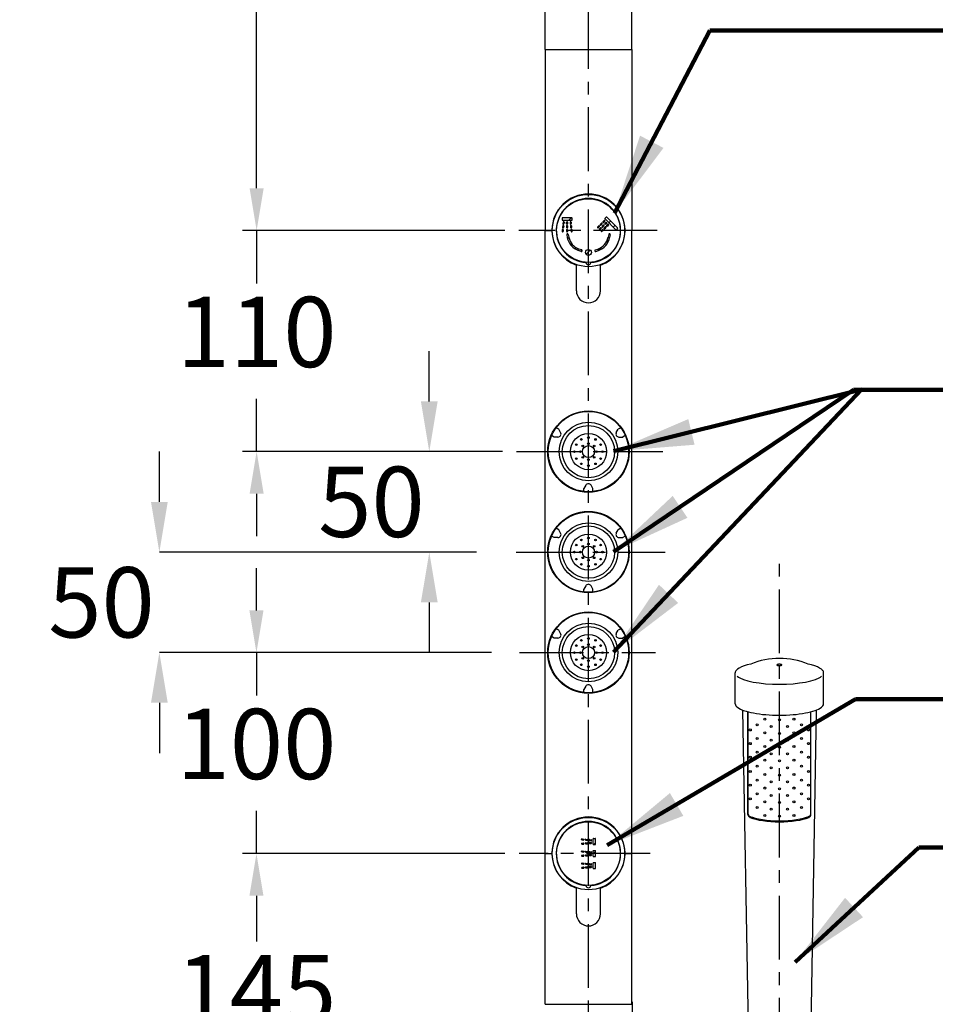
# Model space of a CAD drawing. Units: millimetres. Extents: x 927 to 3920, y 4562 to 8006.
# Drawn here: x 1417 to 1872, y 5700 to 6190 of the extents above; entities that cross this region are included whole.
import ezdxf

# ---------------------------------------------------------------- set-up
doc = ezdxf.new("R2010")
doc.units = ezdxf.units.MM
doc.linetypes.add('CENTER', pattern=[50.8, 31.75, -6.35, 6.35, -6.35])
doc.linetypes.add('LFT05', pattern=[15, 10, -5])
doc.layers.add('C', color=1, linetype='Continuous')
doc.layers.add('PIC11', color=7, linetype='Continuous')
doc.styles.get("Standard").update_dxf_attribs({"font": 'MSJH.TTF'})
doc.dimstyles.get("Standard").update_dxf_attribs({"dimtxt": 15, "dimasz": 15, "dimexe": 0, "dimexo": 20, "dimgap": 0, "dimtad": 2, "dimtih": 1, "dimtoh": 1, "dimdec": 4, "dimdsep": 46, "dimtxsty": 'Standard', "dimcen": 0.09, "dimadec": 0, "dimazin": 2, "dimtfac": 1, "dimtdec": 4, "dimtofl": 0, "dimtmove": 0, "dimatfit": 3, "dimfxl": 0, "dimtolj": 1, "dimtzin": 0, "dimarcsym": 0})
doc.dimstyles.new('小', dxfattribs={"dimscale": 7, "dimtxt": 3.5, "dimasz": 2.5, "dimexe": 1, "dimexo": 1, "dimgap": 1.5, "dimtad": 0, "dimtih": 1, "dimtoh": 1, "dimdsep": 46, "dimtxsty": 'Standard', "dimcen": 0, "dimclrd": 256, "dimclre": 256, "dimclrt": 2, "dimadec": 0, "dimazin": 2, "dimtp": 0.1, "dimtm": 0.1, "dimtfac": 0.71, "dimtix": 1, "dimtmove": 2, "dimatfit": 0, "dimfxl": 0, "dimlwd": -1, "dimlwe": -1, "dimarcsym": 0})

# ---------------------------------------------------------------- blocks, each defined once
blk = doc.blocks.new('*D50')
for p, q in [((1620.89, 6775.33), (1527.42, 6775.33)), ((1534.42, 6754.33), (1534.42, 6458.91)), ((1534.42, 6106.33), (1534.42, 6401.74)), ((1657.85, 6085.33), (1527.42, 6085.33))]:
    blk.add_line(p, q)
for points in [[(1530.92, 6754.33), (1537.92, 6754.33), (1534.42, 6775.33)], [(1530.92, 6106.33), (1537.92, 6106.33), (1534.42, 6085.33)]]:
    blk.add_solid(points)
at = {"layer": 'Defpoints', "color": 0}
for p in [(1627.89, 6775.33), (1534.42, 6085.33), (1664.85, 6085.33)]:
    blk.add_point(p, dxfattribs=at)
at = {"color": 2, "insert": (1534.42, 6430.33), "char_height": 35, "attachment_point": 5}
blk.add_mtext('690', dxfattribs=at)
blk = doc.blocks.new('*D51')
for p, q in [((1534.42, 6106.33), (1534.42, 6127.33)), ((1657.85, 6085.33), (1527.42, 6085.33)), ((1534.42, 6085.33), (1534.42, 6059.01)), ((1534.42, 5975.33), (1534.42, 6001.64)), ((1656.76, 5975.33), (1527.42, 5975.33)), ((1534.42, 5954.33), (1534.42, 5933.33))]:
    blk.add_line(p, q)
for points in [[(1530.92, 6106.33), (1537.92, 6106.33), (1534.42, 6085.33)], [(1530.92, 5954.33), (1537.92, 5954.33), (1534.42, 5975.33)]]:
    blk.add_solid(points)
at = {"layer": 'Defpoints', "color": 0}
for p in [(1664.85, 6085.33), (1534.42, 5975.33), (1663.76, 5975.33)]:
    blk.add_point(p, dxfattribs=at)
at = {"color": 2, "insert": (1534.42, 6030.33), "char_height": 35, "attachment_point": 5}
blk.add_mtext('110', dxfattribs=at)
blk = doc.blocks.new('*D52')
at = {"color": 0, "lineweight": -2}
for p, q in [((1620.31, 6000.33), (1620.31, 6025.33)), ((1643.76, 5975.33), (1620.31, 5975.33)), ((1643.76, 5925.33), (1620.31, 5925.33)), ((1620.31, 5900.33), (1620.31, 5875.33))]:
    blk.add_line(p, q, dxfattribs=at)
at = {"color": 0}
for points in [[(1616.14, 6000.33), (1624.48, 6000.33), (1620.31, 5975.33)], [(1616.14, 5900.33), (1624.48, 5900.33), (1620.31, 5925.33)]]:
    blk.add_solid(points, dxfattribs=at)
at = {"layer": 'Defpoints', "color": 0}
for p in [(1663.76, 5975.33), (1620.31, 5925.33), (1663.76, 5925.33)]:
    blk.add_point(p, dxfattribs=at)
at = {"color": 0, "insert": (1591.52, 5950.33), "char_height": 35, "attachment_point": 5}
blk.add_mtext('\\A1;50', dxfattribs=at)
blk = doc.blocks.new('*D53')
at = {"color": 0, "lineweight": -2}
for p, q in [((1486.02, 5950.33), (1486.02, 5975.33)), ((1643.76, 5925.33), (1486.02, 5925.33)), ((1645.22, 5875.33), (1486.02, 5875.33)), ((1486.02, 5850.33), (1486.02, 5825.33))]:
    blk.add_line(p, q, dxfattribs=at)
at = {"color": 0}
for points in [[(1481.85, 5950.33), (1490.19, 5950.33), (1486.02, 5925.33)], [(1481.85, 5850.33), (1490.19, 5850.33), (1486.02, 5875.33)]]:
    blk.add_solid(points, dxfattribs=at)
at = {"layer": 'Defpoints', "color": 0}
for p in [(1663.76, 5925.33), (1486.02, 5875.33), (1665.22, 5875.33)]:
    blk.add_point(p, dxfattribs=at)
at = {"color": 0, "insert": (1457.23, 5900.33), "char_height": 35, "attachment_point": 5}
blk.add_mtext('\\A1;50', dxfattribs=at)
blk = doc.blocks.new('*D54')
for p, q in [((1534.32, 5896.33), (1534.32, 5917.33)), ((1651.22, 5875.33), (1527.32, 5875.33)), ((1534.32, 5875.33), (1534.32, 5854.01)), ((1534.32, 5775.33), (1534.32, 5796.64)), ((1657.94, 5775.33), (1527.32, 5775.33)), ((1534.32, 5754.33), (1534.32, 5733.33))]:
    blk.add_line(p, q)
for points in [[(1530.82, 5896.33), (1537.82, 5896.33), (1534.32, 5875.33)], [(1530.82, 5754.33), (1537.82, 5754.33), (1534.32, 5775.33)]]:
    blk.add_solid(points)
at = {"layer": 'Defpoints', "color": 0}
for p in [(1658.22, 5875.33), (1534.32, 5775.33), (1664.94, 5775.33)]:
    blk.add_point(p, dxfattribs=at)
at = {"color": 2, "insert": (1534.32, 5825.33), "char_height": 35, "attachment_point": 5}
blk.add_mtext('100', dxfattribs=at)
blk = doc.blocks.new('*D55')
for p, q in [((1657.94, 5775.33), (1527.32, 5775.33)), ((1534.32, 5754.33), (1534.32, 5731.51)), ((1534.32, 5651.33), (1534.32, 5674.14)), ((1621.19, 5630.33), (1527.32, 5630.33))]:
    blk.add_line(p, q)
for points in [[(1530.82, 5754.33), (1537.82, 5754.33), (1534.32, 5775.33)], [(1530.82, 5651.33), (1537.82, 5651.33), (1534.32, 5630.33)]]:
    blk.add_solid(points)
at = {"layer": 'Defpoints', "color": 0}
for p in [(1664.94, 5775.33), (1534.32, 5630.33), (1628.19, 5630.33)]:
    blk.add_point(p, dxfattribs=at)
at = {"color": 2, "insert": (1534.32, 5702.83), "char_height": 35, "attachment_point": 5}
blk.add_mtext('145', dxfattribs=at)
blk = doc.blocks.new('*D57')
for p, q in [((1692.49, 6825.33), (1318.29, 6825.33)), ((1325.29, 6804.33), (1325.29, 6194.01)), ((1325.29, 5526.33), (1325.29, 6136.64)), ((1692.49, 5505.33), (1318.29, 5505.33))]:
    blk.add_line(p, q)
for points in [[(1321.79, 6804.33), (1328.79, 6804.33), (1325.29, 6825.33)], [(1321.79, 5526.33), (1328.79, 5526.33), (1325.29, 5505.33)]]:
    blk.add_solid(points)
at = {"layer": 'Defpoints', "color": 0}
for p in [(1699.49, 6825.33), (1325.29, 5505.33), (1699.49, 5505.33)]:
    blk.add_point(p, dxfattribs=at)
at = {"color": 2, "insert": (1325.29, 6165.33), "char_height": 35, "attachment_point": 5}
blk.add_mtext('1320', dxfattribs=at)
blk = doc.blocks.new('*D59')
for p, q in [((1692.49, 6825.33), (1183.94, 6825.33)), ((1190.94, 6804.33), (1190.94, 5987.79)), ((1190.94, 5106.52), (1190.94, 5923.05)), ((1692.49, 5085.52), (1183.94, 5085.52))]:
    blk.add_line(p, q)
for points in [[(1187.44, 6804.33), (1194.44, 6804.33), (1190.94, 6825.33)], [(1187.44, 5106.52), (1194.44, 5106.52), (1190.94, 5085.52)]]:
    blk.add_solid(points)
at = {"layer": 'Defpoints', "color": 0}
for p in [(1699.49, 6825.33), (1190.94, 5085.52), (1699.49, 5085.52)]:
    blk.add_point(p, dxfattribs=at)
at = {"color": 2, "insert": (1190.94, 5955.42), "char_height": 35, "attachment_point": 5}
blk.add_mtext('(2100)', dxfattribs=at)

msp = doc.modelspace()

# ---------------------------------------------------------------- linework, layer by layer
at = {"layer": 'PIC11', "color": 2, "linetype": 'CENTER'}
for p, q in [((1699.48831, 5505.3254), (1699.48831, 6875.32555)), ((1733.71772, 6085.32557), (1664.84561, 6085.32557)), ((1663.76102, 5975.32557), (1736.42921, 5975.32557)), ((1663.53071, 5925.32557), (1737.68718, 5925.32557)), ((1794.48831, 5570.21819), (1794.48831, 5922.44817)), ((1665.22267, 5875.32557), (1732.84455, 5875.32557)), ((1730.20089, 5775.32557), (1664.94041, 5775.32557))]:
    msp.add_line(p, q, dxfattribs=at)
at = {"layer": 'PIC11', "color": 7, "linetype": 'Continuous'}
for p, q in [((1677.88831, 6175.32557), (1677.88831, 6644.34874)), ((1721.08831, 6175.32557), (1721.08831, 6644.34874)), ((1677.88831, 6175.32557), (1721.08831, 6175.32557)), ((1677.88831, 6175.32557), (1721.08831, 6175.32557)), ((1677.88831, 6175.32557), (1677.88831, 6085.32557)), ((1721.08831, 6175.32557), (1721.08831, 6085.32557)), ((1686.36431, 6091.42677), (1686.36666, 6090.62683)), ((1691.1621, 6091.62502), (1686.56442, 6091.62735)), ((1686.56666, 6090.42741), (1691.16441, 6090.42741)), ((1687.09463, 6089.71911), (1687.19353, 6089.70805)), ((1688.81438, 6089.72117), (1688.91427, 6089.72117)), ((1690.49152, 6089.70612), (1690.58861, 6089.71765)), ((1691.36441, 6090.62802), (1691.362, 6091.42562)), ((1707.27859, 6090.30758), (1706.713, 6089.74199)), ((1707.0665, 6089.38855), (1707.63212, 6089.95417)), ((1707.56131, 6090.3077), (1707.63199, 6090.23714)), ((1707.73561, 6091.41487), (1708.3013, 6091.98055)), ((1707.73561, 6091.13202), (1713.10971, 6085.75809)), ((1708.58414, 6091.98055), (1713.95804, 6086.60681)), ((1677.88831, 6085.32557), (1681.48831, 6085.32557)), ((1681.48831, 6085.32557), (1677.88831, 6085.32557)), ((1677.88831, 5775.32557), (1677.88831, 6085.32557)), ((1686.4523, 6085.77044), (1686.36387, 6084.97681)), ((1686.53127, 6084.75713), (1686.62997, 6084.74146)), ((1686.66205, 6087.6571), (1686.57386, 6086.86206)), ((1686.67308, 6085.94707), (1686.7723, 6085.93609)), ((1686.75066, 6086.64122), (1686.84987, 6086.63025)), ((1686.87363, 6089.54259), (1686.78484, 6088.74905)), ((1686.94907, 6085.71515), (1686.86011, 6084.91683)), ((1686.88293, 6087.83382), (1686.98251, 6087.82275)), ((1686.95207, 6088.52931), (1687.05078, 6088.51355)), ((1687.15918, 6087.60183), (1687.07061, 6086.80689)), ((1687.37006, 6089.48713), (1687.28108, 6088.68889)), ((1688.61335, 6085.72571), (1688.61335, 6084.92544)), ((1688.61438, 6088.72124), (1688.61438, 6089.52117)), ((1688.61568, 6087.62413), (1688.61568, 6086.82437)), ((1688.81335, 6085.92571), (1688.91096, 6085.92571)), ((1688.81438, 6088.52124), (1688.91427, 6088.52124)), ((1688.81568, 6087.82413), (1688.91096, 6087.82413)), ((1688.81568, 6086.62437), (1688.91338, 6086.62437)), ((1689.11096, 6087.62473), (1689.11338, 6086.82498)), ((1689.11096, 6085.72631), (1689.11338, 6084.92604)), ((1689.11427, 6089.52117), (1689.11427, 6088.72124)), ((1690.31656, 6089.48333), (1690.41341, 6088.68837)), ((1690.53969, 6087.59805), (1690.63394, 6086.80596)), ((1690.64285, 6088.51496), (1690.7396, 6088.5301)), ((1690.70973, 6087.81963), (1690.80868, 6087.83391)), ((1690.76375, 6085.71476), (1690.85821, 6084.92036)), ((1690.81072, 6089.54325), (1690.90721, 6088.7519)), ((1690.85556, 6086.63092), (1690.95482, 6086.64242)), ((1690.93865, 6085.93697), (1691.03787, 6085.94881)), ((1691.03584, 6087.65958), (1691.1304, 6086.86472)), ((1691.08029, 6084.74536), (1691.17954, 6084.7571)), ((1691.26017, 6085.77384), (1691.35466, 6084.97933)), ((1704.594, 6087.62419), (1704.02843, 6087.05863)), ((1704.02843, 6086.77578), (1704.09905, 6086.70516)), ((1704.94753, 6087.27079), (1704.3819, 6086.70516)), ((1704.87672, 6087.62432), (1704.9474, 6087.55376)), ((1704.9516, 6085.853), (1705.02216, 6085.78231)), ((1704.95177, 6086.13576), (1705.51791, 6086.70151)), ((1705.86958, 6086.34625), (1705.30508, 6085.78214)), ((1705.36881, 6088.12306), (1705.43771, 6088.05071)), ((1705.93633, 6088.96689), (1705.37218, 6088.40236)), ((1705.72401, 6088.04726), (1706.28993, 6088.61355)), ((1705.80404, 6086.69803), (1705.87297, 6086.62572)), ((1705.86883, 6084.93687), (1705.93936, 6084.86615)), ((1705.86903, 6085.21952), (1706.43528, 6085.78577)), ((1706.21916, 6088.967), (1706.28982, 6088.89641)), ((1706.78691, 6085.43047), (1706.2224, 6084.86595)), ((1706.29211, 6087.20009), (1706.36093, 6087.12766)), ((1706.29564, 6087.47925), (1706.85855, 6088.04236)), ((1707.21377, 6087.69065), (1706.64736, 6087.12403)), ((1706.78372, 6089.38849), (1706.71306, 6089.45908)), ((1706.72174, 6085.78205), (1706.79053, 6085.70959)), ((1707.13797, 6088.04575), (1707.2103, 6087.97683)), ((1707.21158, 6086.2795), (1707.28214, 6086.20881)), ((1707.21175, 6086.56227), (1707.77789, 6087.12801)), ((1708.12957, 6086.77275), (1707.56506, 6086.20864)), ((1708.20207, 6089.38432), (1707.63498, 6088.81723)), ((1707.71575, 6088.46058), (1707.6418, 6088.52788)), ((1708.55555, 6089.03086), (1707.99178, 6088.46709)), ((1708.06402, 6087.12454), (1708.13296, 6087.05222)), ((1708.4849, 6089.38433), (1708.55553, 6089.31372)), ((1708.62444, 6087.5493), (1708.55382, 6087.61993)), ((1708.55384, 6087.90279), (1709.11962, 6088.46838)), ((1709.47304, 6088.11486), (1708.90726, 6087.54928)), ((1709.40244, 6088.46835), (1709.47307, 6088.39773)), ((1713.95809, 6086.32402), (1713.3926, 6085.75814)), ((1721.08831, 5775.32557), (1721.08831, 6085.32557)), ((1688.68452, 6083.25866), (1688.97524, 6081.80973)), ((1688.81335, 6084.72544), (1688.91338, 6084.72544)), ((1689.41986, 6083.40621), (1689.71058, 6081.95727)), ((1709.55676, 6083.40621), (1709.26604, 6081.95727)), ((1710.29211, 6083.25866), (1710.00139, 6081.80973)), ((1695.89142, 6074.93912), (1694.49516, 6075.43531)), ((1696.14256, 6075.64582), (1694.7463, 6076.14201)), ((1702.83407, 6075.64582), (1704.23032, 6076.14201)), ((1703.08521, 6074.93912), (1704.48146, 6075.43531)), ((1693.48831, 6055.32557), (1693.48831, 6068.35501)), ((1705.48831, 6055.32557), (1705.48831, 6068.35501)), ((1684.68094, 5986.47269), (1683.40276, 5987.21065)), ((1715.57386, 5987.21065), (1714.29568, 5986.47269)), ((1682.43094, 5982.57557), (1681.15276, 5983.31353)), ((1684.33287, 5982.57557), (1682.43094, 5982.57557)), ((1685.6319, 5984.82557), (1684.68094, 5986.47269)), ((1713.34472, 5984.82557), (1714.29568, 5986.47269)), ((1714.64376, 5982.57557), (1716.54568, 5982.57557)), ((1717.82386, 5983.31353), (1716.54568, 5982.57557)), ((1698.18927, 5958.57557), (1697.23831, 5956.92846)), ((1701.73831, 5956.92845), (1700.78735, 5958.57557)), ((1697.23831, 5955.45254), (1697.23831, 5956.92846)), ((1701.73831, 5955.45254), (1701.73831, 5956.92845)), ((1682.43094, 5932.57557), (1681.15276, 5933.31353)), ((1684.68094, 5936.47269), (1683.40276, 5937.21064)), ((1685.6319, 5934.82557), (1684.68094, 5936.47269)), ((1713.34472, 5934.82557), (1714.29568, 5936.47269)), ((1715.57386, 5937.21064), (1714.29568, 5936.47269)), ((1717.82386, 5933.31353), (1716.54568, 5932.57557)), ((1684.33287, 5932.57557), (1682.43094, 5932.57557)), ((1714.64376, 5932.57557), (1716.54568, 5932.57557)), ((1698.18927, 5908.57557), (1697.23831, 5906.92846)), ((1701.73831, 5906.92845), (1700.78735, 5908.57557)), ((1697.23831, 5905.45254), (1697.23831, 5906.92846)), ((1701.73831, 5905.45254), (1701.73831, 5906.92845)), ((1684.68094, 5886.47268), (1683.40276, 5887.21064)), ((1685.6319, 5884.82557), (1684.68094, 5886.47268)), ((1713.34472, 5884.82557), (1714.29568, 5886.47268)), ((1715.57386, 5887.21064), (1714.29568, 5886.47268)), ((1682.43094, 5882.57557), (1681.15276, 5883.31353)), ((1684.33287, 5882.57557), (1682.43094, 5882.57557)), ((1714.64376, 5882.57557), (1716.54568, 5882.57557)), ((1717.82386, 5883.31353), (1716.54568, 5882.57557)), ((1772.48831, 5849.87817), (1772.48831, 5865.2726)), ((1816.48831, 5849.87817), (1816.48831, 5865.2726)), ((1698.18927, 5858.57557), (1697.23831, 5856.92846)), ((1697.23831, 5855.45253), (1697.23831, 5856.92846)), ((1701.73831, 5856.92845), (1700.78735, 5858.57557)), ((1701.73831, 5855.45253), (1701.73831, 5856.92845)), ((1776.13773, 5846.7363), (1779.47921, 5656.86209)), ((1778.83831, 5794.74452), (1778.83831, 5845.87628)), ((1778.93831, 5794.73897), (1778.93831, 5845.85025)), ((1812.83888, 5846.7363), (1809.4974, 5656.86209)), ((1810.03831, 5794.73897), (1810.03831, 5845.85025)), ((1810.13831, 5794.74452), (1810.13831, 5845.87628)), ((1696.08594, 5782.36148), (1696.09485, 5782.46108)), ((1696.26733, 5782.14445), (1697.06401, 5782.07318)), ((1696.31188, 5782.64246), (1697.10857, 5782.57119)), ((1697.28104, 5782.25456), (1697.28995, 5782.35416)), ((1697.97729, 5782.19227), (1697.9862, 5782.29187)), ((1698.15867, 5781.97524), (1698.95536, 5781.90396)), ((1698.20323, 5782.47325), (1698.99991, 5782.40197)), ((1699.17239, 5782.08534), (1699.1813, 5782.18495)), ((1699.86662, 5782.02323), (1699.87553, 5782.12283)), ((1700.048, 5781.8062), (1700.84467, 5781.73493)), ((1700.09256, 5782.30422), (1700.88923, 5782.23294)), ((1701.0617, 5781.91631), (1701.07061, 5782.01591)), ((1701.78831, 5780.02557), (1701.78831, 5782.62557)), ((1701.98831, 5782.82557), (1702.78831, 5782.82557)), ((1702.98831, 5780.02557), (1702.98831, 5782.62557)), ((1696.08594, 5780.28966), (1696.09485, 5780.19006)), ((1696.08594, 5776.36148), (1696.09485, 5776.46108)), ((1696.26733, 5780.50669), (1697.06401, 5780.57796)), ((1696.26733, 5776.14445), (1697.06401, 5776.07318)), ((1696.31188, 5780.00867), (1697.10857, 5780.07995)), ((1696.31188, 5776.64246), (1697.10857, 5776.57119)), ((1697.28104, 5780.39658), (1697.28995, 5780.29698)), ((1697.28104, 5776.25456), (1697.28995, 5776.35416)), ((1697.97729, 5780.45887), (1697.9862, 5780.35927)), ((1697.97729, 5776.19227), (1697.9862, 5776.29187)), ((1698.15867, 5780.6759), (1698.95536, 5780.74718)), ((1698.20323, 5780.17789), (1698.99991, 5780.24917)), ((1698.20323, 5776.47325), (1698.99991, 5776.40197)), ((1699.17239, 5780.56579), (1699.1813, 5780.46619)), ((1699.17239, 5776.08534), (1699.1813, 5776.18495)), ((1699.86662, 5780.62791), (1699.87553, 5780.5283)), ((1699.86662, 5776.02323), (1699.87553, 5776.12283)), ((1700.048, 5780.84493), (1700.84467, 5780.91621)), ((1700.09256, 5780.34692), (1700.88923, 5780.4182)), ((1700.09256, 5776.30422), (1700.88923, 5776.23294)), ((1701.0617, 5780.73483), (1701.07061, 5780.63523)), ((1701.78831, 5774.02557), (1701.78831, 5776.62557)), ((1701.78831, 5775.22968), (1702.98831, 5776.42968)), ((1701.98831, 5779.82557), (1702.78831, 5779.82557)), ((1701.98831, 5776.82557), (1702.78831, 5776.82557)), ((1702.98831, 5774.02557), (1702.98831, 5776.62557)), ((1677.88831, 5775.32557), (1681.48831, 5775.32557)), ((1677.88831, 5700.32557), (1677.88831, 5775.32557)), ((1677.88831, 5775.32557), (1681.48831, 5775.32557)), ((1696.08594, 5774.28966), (1696.09485, 5774.19006)), ((1696.26733, 5774.50669), (1697.06401, 5774.57796)), ((1696.31188, 5774.00867), (1697.10857, 5774.07995)), ((1697.28104, 5774.39658), (1697.28995, 5774.29698)), ((1697.97729, 5774.45887), (1697.9862, 5774.35927)), ((1698.15867, 5775.97524), (1698.95536, 5775.90396)), ((1698.15867, 5774.6759), (1698.95536, 5774.74718)), ((1698.20323, 5774.17789), (1698.99991, 5774.24917)), ((1699.17239, 5774.56579), (1699.1813, 5774.46619)), ((1699.86662, 5774.62791), (1699.87553, 5774.5283)), ((1700.048, 5775.8062), (1700.84467, 5775.73493)), ((1700.048, 5774.84493), (1700.84467, 5774.91621)), ((1700.09256, 5774.34692), (1700.88923, 5774.4182)), ((1701.0617, 5775.91631), (1701.07061, 5776.01591)), ((1701.0617, 5774.73483), (1701.07061, 5774.63523)), ((1701.98831, 5773.82557), (1702.78831, 5773.82557)), ((1717.48831, 5775.32557), (1721.08831, 5775.32557)), ((1717.48831, 5775.32557), (1721.08831, 5775.32557)), ((1721.08831, 5700.32557), (1721.08831, 5775.32557)), ((1696.08594, 5770.36148), (1696.09485, 5770.46108)), ((1696.08594, 5768.28966), (1696.09485, 5768.19006)), ((1696.26733, 5770.14445), (1697.06401, 5770.07318)), ((1696.26733, 5768.50669), (1697.06401, 5768.57796)), ((1696.31188, 5770.64246), (1697.10857, 5770.57119)), ((1696.31188, 5768.00867), (1697.10857, 5768.07995)), ((1696.6673, 5770.10867), (1697.12669, 5770.56806)), ((1697.28104, 5770.25456), (1697.28995, 5770.35416)), ((1697.28104, 5768.39658), (1697.28995, 5768.29698)), ((1697.97729, 5770.19227), (1697.9862, 5770.29187)), ((1697.97729, 5768.45887), (1697.9862, 5768.35927)), ((1698.15867, 5769.97524), (1698.95536, 5769.90396)), ((1698.15867, 5768.6759), (1698.95536, 5768.74718)), ((1698.20323, 5770.47325), (1698.99991, 5770.40197)), ((1698.20323, 5768.17789), (1698.99991, 5768.24917)), ((1699.17239, 5770.08534), (1699.1813, 5770.18495)), ((1699.17239, 5768.56579), (1699.1813, 5768.46619)), ((1699.86662, 5770.02323), (1699.87553, 5770.12283)), ((1699.86662, 5768.62791), (1699.87553, 5768.5283)), ((1700.048, 5769.8062), (1700.84467, 5769.73493)), ((1700.048, 5768.84493), (1700.84467, 5768.91621)), ((1700.09256, 5770.30422), (1700.88923, 5770.23294)), ((1700.09256, 5768.34692), (1700.88923, 5768.4182)), ((1701.0617, 5769.91631), (1701.07061, 5770.01591)), ((1701.0617, 5768.73483), (1701.07061, 5768.63522)), ((1701.78831, 5768.02557), (1701.78831, 5770.62557)), ((1701.98831, 5770.82557), (1702.78831, 5770.82557)), ((1701.98831, 5767.82557), (1702.78831, 5767.82557)), ((1702.98831, 5768.02557), (1702.98831, 5770.62557)), ((1693.48831, 5745.32557), (1693.48831, 5758.35501)), ((1705.48831, 5745.32557), (1705.48831, 5758.35501)), ((1677.88831, 5700.32557), (1721.08831, 5700.32557)), ((1721.42896, 5701.3255), (1721.08831, 5701.3255)), ((1721.42896, 5696.3255), (1721.42896, 5701.3255))]:
    msp.add_line(p, q, dxfattribs=at)
at = {"layer": 'PIC11', "color": 7, "linetype": 'LFT05'}
for p, q in [((1686.36463, 6091.31923), (1686.6727, 6091.6273)), ((1688.61438, 6089.32634), (1688.99335, 6089.70531)), ((1689.71545, 6090.42741), (1690.91319, 6091.62515)), ((1709.68447, 6089.18323), (1710.533, 6090.03175)), ((1686.62673, 6087.33869), (1687.07533, 6087.78729)), ((1688.61335, 6085.08267), (1689.1114, 6085.58072)), ((1690.60233, 6087.07165), (1691.05226, 6087.52158)), ((1711.80582, 6087.06194), (1712.65435, 6087.91046)), ((1689.08916, 6081.31584), (1689.71412, 6081.9408)), ((1708.01568, 6079.02916), (1709.70644, 6080.71992)), ((1690.4585, 6078.44253), (1690.99517, 6078.97921)), ((1692.62768, 6076.36908), (1693.16959, 6076.91099)), ((1695.55863, 6075.05738), (1696.14572, 6075.64448)), ((1698.28041, 6073.53653), (1700.37754, 6075.63366)), ((1704.38896, 6075.40243), (1706.08147, 6077.09495)), ((1696.09985, 5782.26914), (1696.45993, 5782.62922)), ((1699.93115, 5781.8578), (1700.35416, 5782.28081)), ((1698.25595, 5780.18261), (1698.80728, 5780.73393)), ((1698.28034, 5775.96435), (1698.74112, 5776.42513)), ((1702.14156, 5779.82557), (1702.98831, 5780.67232)), ((1696.32592, 5774.00993), (1696.87724, 5774.56125)), ((1699.06966, 5768.26839), (1699.16167, 5768.3604)), ((1700.56153, 5769.76026), (1700.99364, 5770.19237)), ((1702.91577, 5767.87186), (1702.94202, 5767.89811))]:
    msp.add_line(p, q, dxfattribs=at)
at = {"layer": 'PIC11', "color": 7, "linetype": 'Continuous'}
for points in [[(1780.19928, 5869.60224), (1778.47531, 5869.17714), (1776.93819, 5868.70668), (1775.60712, 5868.19677), (1774.4981, 5867.65353), (1773.62493, 5867.08401), (1773.2792, 5866.79102), (1772.99526, 5866.49353), (1772.77381, 5866.19232), (1772.6153, 5865.88799), (1772.52007, 5865.58121), (1772.48831, 5865.2726)], [(1816.48831, 5865.2726), (1816.45654, 5865.58121), (1816.36131, 5865.88799), (1816.2028, 5866.19232), (1815.98136, 5866.49353), (1815.69741, 5866.79102), (1815.35168, 5867.08401), (1814.47851, 5867.65353), (1813.36949, 5868.19677), (1812.03843, 5868.70668), (1810.5013, 5869.17714), (1808.77733, 5869.60224)], [(1773.48831, 5863.57031), (1774.07351, 5863.14629), (1774.78774, 5862.73537), (1776.58535, 5861.96256), (1778.83602, 5861.2713), (1781.47916, 5860.68028), (1784.4375, 5860.20619), (1787.64103, 5859.85977), (1791.01356, 5859.6492), (1794.48831, 5859.57858), (1797.96305, 5859.6492), (1801.33559, 5859.85977), (1804.53912, 5860.20619), (1807.49745, 5860.68028), (1810.14059, 5861.2713), (1812.39127, 5861.96256), (1814.18888, 5862.73537), (1814.9031, 5863.14629), (1815.48831, 5863.57031)], [(1779.6712, 5793.93399), (1779.67617, 5793.93153), (1779.68114, 5793.92907), (1779.68612, 5793.9266), (1779.69111, 5793.92414), (1779.6961, 5793.92168), (1779.7011, 5793.91922), (1779.7061, 5793.91676), (1779.71111, 5793.9143), (1779.71612, 5793.91184), (1779.72115, 5793.90939), (1779.72617, 5793.90693), (1779.73121, 5793.90448), (1779.74099, 5793.89972), (1779.7508, 5793.89496), (1779.76063, 5793.89021), (1779.77048, 5793.88545), (1779.78035, 5793.88071), (1779.79025, 5793.87596), (1779.80016, 5793.87122), (1779.8101, 5793.86649), (1779.82007, 5793.86176), (1779.83005, 5793.85703), (1779.84006, 5793.8523), (1779.85009, 5793.84758), (1781.05457, 5793.36128), (1782.5002, 5792.92011), (1784.15949, 5792.53246), (1786.00076, 5792.20574), (1787.98581, 5791.94646), (1790.08391, 5791.75838), (1792.26129, 5791.64452), (1794.48831, 5791.60641), (1796.71532, 5791.64452), (1798.8927, 5791.75838), (1800.9908, 5791.94646), (1802.97586, 5792.20574), (1804.81712, 5792.53246), (1806.47641, 5792.92011), (1807.92204, 5793.36128), (1809.12653, 5793.84758), (1809.13656, 5793.8523), (1809.14656, 5793.85703), (1809.15655, 5793.86176), (1809.16651, 5793.86649), (1809.17645, 5793.87122), (1809.18637, 5793.87596), (1809.19626, 5793.88071), (1809.20614, 5793.88545), (1809.21599, 5793.89021), (1809.22582, 5793.89496), (1809.23562, 5793.89972), (1809.24541, 5793.90448), (1809.25044, 5793.90693), (1809.25547, 5793.90939), (1809.26049, 5793.91184), (1809.2655, 5793.9143), (1809.27051, 5793.91676), (1809.27552, 5793.91922), (1809.28051, 5793.92168), (1809.28551, 5793.92414), (1809.29049, 5793.9266), (1809.29547, 5793.92907), (1809.30045, 5793.93153), (1809.30541, 5793.93399)], [(1779.7446, 5793.36702), (1779.7493, 5793.365), (1779.754, 5793.36297), (1779.7587, 5793.36095), (1779.76341, 5793.35893), (1779.76812, 5793.35691), (1779.77284, 5793.35489), (1779.77756, 5793.35287), (1779.78228, 5793.35085), (1779.787, 5793.34883), (1779.79173, 5793.34682), (1779.79647, 5793.3448), (1779.8012, 5793.34279), (1779.81052, 5793.33883), (1779.81985, 5793.33487), (1779.8292, 5793.33092), (1779.83856, 5793.32697), (1779.84793, 5793.32302), (1779.85732, 5793.31907), (1779.86672, 5793.31513), (1779.87613, 5793.31119), (1779.88556, 5793.30725), (1779.895, 5793.30332), (1779.90446, 5793.29938), (1779.91393, 5793.29546), (1781.21292, 5792.8231), (1782.71492, 5792.39769), (1784.39528, 5792.02622), (1786.22687, 5791.71467), (1788.17767, 5791.46829), (1790.22264, 5791.29001), (1792.33427, 5791.18224), (1794.48831, 5791.14618), (1796.64234, 5791.18224), (1798.75397, 5791.29001), (1800.79895, 5791.46829), (1802.74974, 5791.71467), (1804.58134, 5792.02622), (1806.2617, 5792.39769), (1807.76369, 5792.8231), (1809.06269, 5793.29546), (1809.07215, 5793.29938), (1809.08161, 5793.30332), (1809.09105, 5793.30725), (1809.10048, 5793.31119), (1809.1099, 5793.31513), (1809.1193, 5793.31907), (1809.12868, 5793.32302), (1809.13806, 5793.32697), (1809.14742, 5793.33092), (1809.15676, 5793.33487), (1809.16609, 5793.33883), (1809.17541, 5793.34279), (1809.18015, 5793.3448), (1809.18488, 5793.34682), (1809.18961, 5793.34884), (1809.19434, 5793.35085), (1809.19906, 5793.35287), (1809.20378, 5793.35489), (1809.20849, 5793.35691), (1809.2132, 5793.35893), (1809.21791, 5793.36095), (1809.22262, 5793.36297), (1809.22732, 5793.365), (1809.23201, 5793.36702)]]:
    msp.add_lwpolyline(points, dxfattribs=at)
for centre, radius in [((1699.48831, 6085.32557), 18), ((1699.48831, 6085.32557), 15.85), ((1699.48831, 6074.42557), 1.5), ((1699.48831, 5975.32557), 20.25), ((1699.48831, 5975.32557), 20), ((1699.48831, 5975.32557), 14.57722), ((1699.48831, 5975.32557), 13), ((1699.48831, 5975.32557), 9), ((1699.48831, 5982.32557), 0.4), ((1693.42613, 5978.82557), 0.4), ((1695.98831, 5981.38775), 0.4), ((1696.65988, 5978.154), 0.4), ((1699.48831, 5975.32557), 3), ((1699.48831, 5979.32557), 0.4), ((1702.31674, 5978.154), 0.4), ((1702.98831, 5981.38775), 0.4), ((1705.55049, 5978.82557), 0.4), ((1692.48831, 5975.32557), 0.4), ((1693.42613, 5971.82557), 0.4), ((1695.48831, 5975.32557), 0.4), ((1696.65988, 5972.49714), 0.4), ((1702.31674, 5972.49714), 0.4), ((1703.48831, 5975.32557), 0.4), ((1705.55049, 5971.82557), 0.4), ((1706.48831, 5975.32557), 0.4), ((1695.98831, 5969.26339), 0.4), ((1699.48831, 5971.32557), 0.4), ((1699.48831, 5968.32557), 0.4), ((1702.98831, 5969.26339), 0.4), ((1699.48831, 5925.32557), 20.25), ((1699.48831, 5925.32557), 20), ((1699.48831, 5925.32557), 14.57722), ((1699.48831, 5925.32557), 13), ((1699.48831, 5925.32557), 9), ((1693.42613, 5928.82557), 0.4), ((1695.98831, 5931.38775), 0.4), ((1696.65988, 5928.154), 0.4), ((1699.48831, 5925.32557), 3), ((1699.48831, 5932.32557), 0.4), ((1699.48831, 5929.32557), 0.4), ((1702.31674, 5928.154), 0.4), ((1702.98831, 5931.38775), 0.4), ((1705.55049, 5928.82557), 0.4), ((1692.48831, 5925.32557), 0.4), ((1695.48831, 5925.32557), 0.4), ((1703.48831, 5925.32557), 0.4), ((1706.48831, 5925.32557), 0.4), ((1693.42613, 5921.82557), 0.4), ((1695.98831, 5919.26339), 0.4), ((1696.65988, 5922.49714), 0.4), ((1699.48831, 5921.32557), 0.4), ((1699.48831, 5918.32557), 0.4), ((1702.31674, 5922.49714), 0.4), ((1702.98831, 5919.26339), 0.4), ((1705.55049, 5921.82557), 0.4), ((1699.48831, 5875.32557), 20.25), ((1699.48831, 5875.32557), 20), ((1699.48831, 5875.32557), 14.57722), ((1699.48831, 5875.32557), 13), ((1699.48831, 5875.32557), 9), ((1693.42613, 5878.82557), 0.4), ((1695.98831, 5881.38775), 0.4), ((1699.48831, 5882.32557), 0.4), ((1699.48831, 5879.32557), 0.4), ((1702.98831, 5881.38775), 0.4), ((1705.55049, 5878.82557), 0.4), ((1692.48831, 5875.32557), 0.4), ((1695.48831, 5875.32557), 0.4), ((1696.65988, 5878.154), 0.4), ((1699.48831, 5875.32557), 3), ((1702.31674, 5878.154), 0.4), ((1703.48831, 5875.32557), 0.4), ((1706.48831, 5875.32557), 0.4), ((1693.42613, 5871.82557), 0.4), ((1695.98831, 5869.26339), 0.4), ((1696.65988, 5872.49714), 0.4), ((1699.48831, 5871.32557), 0.4), ((1702.31674, 5872.49714), 0.4), ((1702.98831, 5869.26339), 0.4), ((1705.55049, 5871.82557), 0.4), ((1699.48831, 5868.32557), 0.4), ((1783.45451, 5839.38237), 0.5), ((1787.24531, 5842.25275), 0.5), ((1794.48831, 5841.87186), 0.5), ((1801.7313, 5842.25275), 0.5), ((1805.5221, 5839.38237), 0.5), ((1780.00933, 5836.82635), 0.5), ((1787.24531, 5835.39984), 0.5), ((1790.42321, 5838.55387), 0.5), ((1794.48831, 5835.01895), 0.5), ((1798.5534, 5838.55387), 0.5), ((1801.7313, 5835.39984), 0.5), ((1808.96728, 5836.82635), 0.5), ((1780.00933, 5830.01564), 0.5), ((1783.45451, 5832.5528), 0.5), ((1790.42321, 5831.7243), 0.5), ((1798.5534, 5831.7243), 0.5), ((1805.5221, 5832.5528), 0.5), ((1808.96728, 5830.01564), 0.5), ((1783.45451, 5825.75622), 0.5), ((1787.24531, 5828.58913), 0.5), ((1790.42321, 5824.92771), 0.5), ((1794.48831, 5828.20824), 0.5), ((1798.5534, 5824.92771), 0.5), ((1801.7313, 5828.58913), 0.5), ((1805.5221, 5825.75622), 0.5), ((1780.00933, 5823.2297), 0.5), ((1787.24531, 5821.80319), 0.5), ((1794.48831, 5821.4223), 0.5), ((1801.7313, 5821.80319), 0.5), ((1808.96728, 5823.2297), 0.5), ((1780.00933, 5816.15385), 0.5), ((1783.45451, 5818.8271), 0.5), ((1790.42321, 5817.99859), 0.5), ((1798.5534, 5817.99859), 0.5), ((1805.5221, 5818.8271), 0.5), ((1808.96728, 5816.15385), 0.5), ((1783.45451, 5811.89797), 0.5), ((1787.24531, 5814.72734), 0.5), ((1790.42321, 5811.06947), 0.5), ((1794.48831, 5814.34645), 0.5), ((1798.5534, 5811.06947), 0.5), ((1801.7313, 5814.72734), 0.5), ((1805.5221, 5811.89797), 0.5), ((1780.00933, 5809.36791), 0.5), ((1783.45451, 5805.10139), 0.5), ((1787.24531, 5807.9414), 0.5), ((1794.48831, 5807.56051), 0.5), ((1801.7313, 5807.9414), 0.5), ((1805.5221, 5805.10139), 0.5), ((1808.96728, 5809.36791), 0.5), ((1780.00933, 5802.5572), 0.5), ((1787.24531, 5801.13069), 0.5), ((1790.42321, 5804.27288), 0.5), ((1794.48831, 5800.7498), 0.5), ((1798.5534, 5804.27288), 0.5), ((1801.7313, 5801.13069), 0.5), ((1808.96728, 5802.5572), 0.5), ((1783.45451, 5798.27182), 0.5), ((1790.42321, 5797.44331), 0.5), ((1798.5534, 5797.44331), 0.5), ((1805.5221, 5798.27182), 0.5), ((1699.48831, 5775.32557), 18), ((1699.48831, 5775.32557), 15.85), ((1787.24531, 5794.27583), 0.5), ((1794.48831, 5793.89495), 0.5), ((1801.7313, 5794.27583), 0.5)]:
    msp.add_circle(centre, radius, dxfattribs=at)
for centre, radius, start, end in [((1699.48831, 6085.32557), 18.2, 0.9291615, 179.0708385), ((1699.48831, 6085.32557), 16, 274.4215624, 265.5784376), ((1686.56431, 6091.42735), 0.2, 89.9709094, 180.1682295), ((1686.56666, 6090.62741), 0.2, 180.1682295, 270), ((1687.07239, 6089.52035), 0.2, 83.6158361, 173.6158011), ((1687.17129, 6089.50929), 0.2, 353.6392105, 83.6158361), ((1688.81438, 6089.52117), 0.2, 90, 180), ((1688.91427, 6089.52117), 0.2, 0, 90), ((1690.51509, 6089.50752), 0.2, 96.7703855, 186.9457824), ((1690.61219, 6089.51905), 0.2, 6.9520088, 96.7703855), ((1691.162, 6091.42502), 0.2, 0.1732628, 89.9709094), ((1691.16441, 6090.62741), 0.2, 270, 0.1732628), ((1706.85442, 6089.60057), 0.2, 135.0002044, 225.0252738), ((1707.42001, 6090.16616), 0.2, 45.05057, 135.0002044), ((1707.4907, 6090.0956), 0.2, 315, 45.05057), ((1707.87703, 6091.27345), 0.2, 134.9997956, 225.0008691), ((1708.44272, 6091.83913), 0.2, 45.0008691, 134.9997956), ((1680.99074, 6085.62557), 0.3, 270, 359.0708385), ((1680.99074, 6085.02557), 0.3, 0.9291506, 90), ((1699.48831, 6085.32557), 18.2, 180.9291506, 250.7512329), ((1686.56264, 6084.95466), 0.2, 173.6414534, 260.9759018), ((1686.65107, 6085.74829), 0.2, 83.6835398, 173.6414534), ((1686.77264, 6086.84001), 0.2, 173.6701359, 263.691411), ((1686.66134, 6084.93898), 0.2, 260.9759018, 353.6413331), ((1686.86083, 6087.63505), 0.2, 83.6558582, 173.6701359), ((1686.7503, 6085.7373), 0.2, 353.6413331, 83.6835398), ((1686.9836, 6088.72681), 0.2, 173.6158011, 260.9290315), ((1686.87184, 6086.82904), 0.2, 263.691411, 353.6428879), ((1686.96041, 6087.62398), 0.2, 353.6428879, 83.6558582), ((1687.08231, 6088.71105), 0.2, 260.9290315, 353.6392105), ((1688.81335, 6085.72571), 0.2, 90, 180), ((1688.81335, 6084.92544), 0.2, 180, 270), ((1688.81438, 6088.72124), 0.2, 180, 270), ((1688.81568, 6087.62413), 0.2, 90, 180), ((1688.81568, 6086.82437), 0.2, 180, 270), ((1688.91096, 6087.62413), 0.2, 0.1732628, 90), ((1688.91096, 6085.72571), 0.2, 0.1732805, 90), ((1688.91338, 6086.82437), 0.2, 270, 0.1732628), ((1688.91338, 6084.92544), 0.2, 270, 0.1732805), ((1688.91427, 6088.72124), 0.2, 270, 0), ((1690.61194, 6088.71256), 0.2, 186.9457824, 278.8920929), ((1690.73829, 6087.62168), 0.2, 98.210694, 186.7852095), ((1690.83254, 6086.82959), 0.2, 186.7852095, 276.6093327), ((1690.70868, 6088.72769), 0.2, 278.8920929, 6.9520088), ((1690.96235, 6085.73838), 0.2, 96.8058725, 186.7806517), ((1690.83724, 6087.63596), 0.2, 6.7840245, 98.210694), ((1691.05681, 6084.94398), 0.2, 186.7806517, 276.7432869), ((1690.9318, 6086.8411), 0.2, 276.6093327, 6.7840245), ((1691.06157, 6085.75022), 0.2, 6.7821799, 96.8058725), ((1691.15606, 6084.95571), 0.2, 276.7432869, 6.7821799), ((1704.16985, 6086.91721), 0.2, 135, 225), ((1704.24048, 6086.84658), 0.2, 225, 315), ((1704.73542, 6087.48277), 0.2, 45.05057, 135), ((1705.09314, 6085.99429), 0.2, 134.9800572, 224.94943), ((1704.80611, 6087.41221), 0.2, 315, 45.05057), ((1705.1637, 6085.92361), 0.2, 224.94943, 314.9800572), ((1705.51365, 6088.26098), 0.2, 135.0191283, 223.5998179), ((1705.58255, 6088.18863), 0.2, 223.5998179, 315.0192235), ((1699.48831, 6085.32557), 18.2, 289.2487671, 359.0708494), ((1705.65928, 6086.56004), 0.2, 43.6293127, 134.9800572), ((1706.01045, 6085.0781), 0.2, 135, 224.921374), ((1705.72821, 6086.48772), 0.2, 314.9800572, 43.6293127), ((1706.0778, 6088.82551), 0.2, 45.0252738, 135.0191283), ((1706.08098, 6085.00738), 0.2, 224.921374, 315), ((1706.43709, 6087.33786), 0.2, 135.0099662, 223.5392557), ((1706.14846, 6088.75492), 0.2, 315.0192235, 45.0252738), ((1706.50591, 6087.26543), 0.2, 223.5392557, 315.0099662), ((1706.5767, 6085.64435), 0.2, 43.5120925, 135), ((1706.92507, 6089.52998), 0.2, 225.0252738, 315), ((1706.64549, 6085.57189), 0.2, 315, 43.5120925), ((1707, 6087.90096), 0.2, 46.3809481, 135.0099662), ((1707.35312, 6086.4208), 0.2, 134.9800572, 224.94943), ((1707.07232, 6087.83204), 0.2, 315.0099662, 46.3809481), ((1707.42369, 6086.35011), 0.2, 224.94943, 314.9800572), ((1707.7764, 6088.6758), 0.2, 135, 227.6999655), ((1707.85035, 6088.60851), 0.2, 227.6999655, 315), ((1707.91926, 6086.98654), 0.2, 43.6293127, 134.9800572), ((1707.98819, 6086.91423), 0.2, 314.9800572, 43.6293127), ((1708.34349, 6089.2429), 0.2, 45.0056219, 135), ((1708.69524, 6087.76135), 0.2, 134.9900303, 225), ((1708.41412, 6089.17228), 0.2, 315, 45.0056219), ((1708.76586, 6087.69072), 0.2, 225, 314.9900303), ((1709.26102, 6088.32693), 0.2, 45, 134.9900303), ((1709.33164, 6088.25631), 0.2, 314.9900303, 45), ((1713.25113, 6085.89951), 0.2, 225.0008691, 315.0199428), ((1713.81662, 6086.46539), 0.2, 315.0199428, 45.0008691), ((1717.98588, 6085.62557), 0.3, 180.9291615, 270), ((1717.98588, 6085.02557), 0.3, 90, 179.0708494), ((1689.05219, 6083.33243), 0.375, 11.3454155, 191.3454155), ((1697.35816, 6083.49172), 8.55, 191.3454155, 250.4363397), ((1697.35816, 6083.49172), 7.8, 191.3454155, 250.4363397), ((1701.61846, 6083.49172), 7.8, 289.5636603, 348.6545845), ((1701.61846, 6083.49172), 8.55, 289.5636603, 348.6545845), ((1709.92443, 6083.33243), 0.375, 348.6545845, 168.6545845), ((1696.01699, 6075.29247), 0.375, 250.4363397, 70.4363397), ((1702.95964, 6075.29247), 0.375, 109.5636603, 289.5636603), ((1699.48831, 6069.57557), 1.25, 189.3174727, 350.6825273), ((1699.48831, 6055.32557), 6, 180, 0), ((1684.33287, 5984.07557), 1.5, 270, 30.000002), ((1714.64376, 5984.07557), 1.5, 149.999998, 270), ((1699.48831, 5957.82557), 1.5, 30.000002, 149.999998), ((1684.33287, 5934.07557), 1.5, 270, 30.000002), ((1714.64376, 5934.07557), 1.5, 149.999998, 270), ((1699.48831, 5907.82557), 1.5, 30.000002, 149.999998), ((1684.33287, 5884.07557), 1.5, 270, 30.000002), ((1714.64376, 5884.07557), 1.5, 149.999998, 270), ((1794.48831, 5835.12259), 37.32322, 67.4899491, 112.5100514), ((1793.37168, 5869.17623), 0.134, 122.6001132, 174.4707502), ((1793.37168, 5869.20205), 0.134, 185.5292498, 237.3998868), ((1793.66973, 5868.7801), 0.62943, 107.8267921, 126.0307924), ((1794.08105, 5867.61561), 1.86426, 100.1169246, 108.9047128), ((1794.38244, 5866.0264), 3.48174, 94.619325, 100.4057244), ((1794.48497, 5864.87483), 4.63784, 89.9587176, 94.7360953), ((1794.49165, 5864.87483), 4.63784, 85.2639047, 90.0412824), ((1794.59418, 5866.0264), 3.48174, 79.5942756, 85.380675), ((1794.89557, 5867.61561), 1.86426, 71.0952872, 79.8830754), ((1795.30688, 5868.7801), 0.62943, 53.9692076, 72.1732079), ((1795.60493, 5869.17623), 0.134, 5.5292498, 57.3998868), ((1795.60493, 5869.20205), 0.134, 302.6001132, 354.4707502), ((1793.66973, 5869.59819), 0.62943, 233.9692076, 252.1732079), ((1794.08105, 5870.76268), 1.86426, 251.0952872, 259.8830754), ((1794.38244, 5872.35188), 3.48174, 259.5942756, 265.380675), ((1794.48497, 5873.50346), 4.63784, 265.2639047, 270.0412824), ((1794.49165, 5873.50346), 4.63784, 269.9587176, 274.7360953), ((1794.59418, 5872.35188), 3.48174, 274.619325, 280.4057244), ((1794.89557, 5870.76268), 1.86426, 280.1169246, 288.9047128), ((1795.30688, 5869.59819), 0.62943, 287.8267921, 306.0307924), ((1699.48831, 5857.82557), 1.5, 30.000002, 149.999998), ((1774.83567, 5850.10541), 2.35834, 185.5292498, 237.3998868), ((1814.14094, 5850.10541), 2.35834, 302.6001132, 354.4707502), ((1780.08135, 5857.07739), 11.07798, 233.9692076, 252.1732079), ((1787.32052, 5877.57238), 32.81093, 251.0952872, 259.8830754), ((1792.62501, 5905.54238), 61.27859, 259.5942756, 265.380675), ((1796.3516, 5905.54238), 61.27859, 274.619325, 280.4057244), ((1801.6561, 5877.57238), 32.81093, 280.1169246, 288.9047128), ((1808.89526, 5857.07739), 11.07798, 287.8267921, 306.0307924), ((1794.42949, 5925.81013), 81.626, 265.2639047, 270.0412824), ((1794.54712, 5925.81013), 81.626, 269.9587176, 274.7360953), ((1699.48831, 5775.32557), 18.2, 0.9291577, 179.0708423), ((1699.48831, 5775.32557), 16, 274.4215624, 265.5784376), ((1780.33831, 5795.27749), 1.5, 180, 243.593454), ((1780.33831, 5794.74452), 1.5, 180, 246.6838848), ((1808.63831, 5794.74452), 1.5, 293.3161152, 0), ((1808.63831, 5795.27749), 1.5, 296.406546, 0), ((1696.28515, 5782.34366), 0.2, 174.8875013, 264.8875013), ((1696.29406, 5782.44326), 0.2, 84.8875013, 174.8875013), ((1697.08183, 5782.27238), 0.2, 264.8875013, 354.8875013), ((1697.09075, 5782.37198), 0.2, 354.8875013, 84.8875013), ((1698.1765, 5782.17444), 0.2, 174.8875013, 264.8875013), ((1698.18541, 5782.27405), 0.2, 84.8875013, 174.8875013), ((1698.97318, 5782.10317), 0.2, 264.8875013, 354.8875013), ((1698.98209, 5782.20277), 0.2, 354.8875013, 84.8875013), ((1700.06583, 5782.00541), 0.2, 174.8875013, 264.8875013), ((1700.07474, 5782.10501), 0.2, 84.8875013, 174.8875013), ((1700.8625, 5781.93413), 0.2, 264.8875013, 354.8875013), ((1700.87141, 5782.03374), 0.2, 354.8875013, 84.8875013), ((1701.98831, 5782.62557), 0.2, 90, 180), ((1702.78831, 5782.62557), 0.2, 0, 90), ((1696.28515, 5780.30748), 0.2, 95.1124987, 185.1124987), ((1696.28515, 5776.34366), 0.2, 174.8875013, 264.8875013), ((1696.29406, 5780.20788), 0.2, 185.1124987, 275.1124987), ((1696.29406, 5776.44326), 0.2, 84.8875013, 174.8875013), ((1697.08183, 5780.37876), 0.2, 5.1124987, 95.1124987), ((1697.08183, 5776.27238), 0.2, 264.8875013, 354.8875013), ((1697.09075, 5780.27916), 0.2, 275.1124987, 5.1124987), ((1697.09075, 5776.37198), 0.2, 354.8875013, 84.8875013), ((1698.1765, 5780.4767), 0.2, 95.1124987, 185.1124987), ((1698.1765, 5776.17444), 0.2, 174.8875013, 264.8875013), ((1698.18541, 5780.37709), 0.2, 185.1124987, 275.1124987), ((1698.18541, 5776.27405), 0.2, 84.8875013, 174.8875013), ((1698.97318, 5780.54797), 0.2, 5.1124987, 95.1124987), ((1698.98209, 5780.44837), 0.2, 275.1124987, 5.1124987), ((1698.98209, 5776.20277), 0.2, 354.8875013, 84.8875013), ((1700.06583, 5780.64573), 0.2, 95.1124987, 185.1124987), ((1700.07474, 5780.54613), 0.2, 185.1124987, 275.1124987), ((1700.07474, 5776.10501), 0.2, 84.8875013, 174.8875013), ((1700.8625, 5780.717), 0.2, 5.1124987, 95.1124987), ((1700.87141, 5780.6174), 0.2, 275.1124987, 5.1124987), ((1700.87141, 5776.03374), 0.2, 354.8875013, 84.8875013), ((1701.98831, 5780.02557), 0.2, 180, 270), ((1701.98831, 5776.62557), 0.2, 90, 180), ((1702.78831, 5780.02557), 0.2, 270, 0), ((1702.78831, 5776.62557), 0.2, 0, 90), ((1680.99074, 5775.62557), 0.3, 270, 359.0708423), ((1680.99074, 5775.02557), 0.3, 0.9291615, 90), ((1699.48831, 5775.32557), 18.2, 180.9291615, 250.7512533), ((1696.28515, 5774.30748), 0.2, 95.1124987, 185.1124987), ((1696.29406, 5774.20788), 0.2, 185.1124987, 275.1124987), ((1697.08183, 5774.37876), 0.2, 5.1124987, 95.1124987), ((1697.09075, 5774.27916), 0.2, 275.1124987, 5.1124987), ((1698.1765, 5774.4767), 0.2, 95.1124987, 185.1124987), ((1698.18541, 5774.37709), 0.2, 185.1124987, 275.1124987), ((1698.97318, 5776.10317), 0.2, 264.8875013, 354.8875013), ((1698.97318, 5774.54797), 0.2, 5.1124987, 95.1124987), ((1698.98209, 5774.44837), 0.2, 275.1124987, 5.1124987), ((1700.06583, 5776.00541), 0.2, 174.8875013, 264.8875013), ((1700.06583, 5774.64573), 0.2, 95.1124987, 185.1124987), ((1700.07474, 5774.54613), 0.2, 185.1124987, 275.1124987), ((1700.8625, 5775.93413), 0.2, 264.8875013, 354.8875013), ((1700.8625, 5774.717), 0.2, 5.1124987, 95.1124987), ((1700.87141, 5774.6174), 0.2, 275.1124987, 5.1124987), ((1701.98831, 5774.02557), 0.2, 180, 270), ((1702.78831, 5774.02557), 0.2, 270, 0), ((1699.48831, 5775.32557), 18.2, 289.2487874, 359.0708385), ((1717.98587, 5775.02557), 0.3, 90, 179.0708385), ((1717.98588, 5775.62557), 0.3, 180.9291577, 270), ((1696.28515, 5770.34366), 0.2, 174.8875013, 264.8875013), ((1696.28515, 5768.30748), 0.2, 95.1124987, 185.1124987), ((1696.29406, 5770.44326), 0.2, 84.8875013, 174.8875013), ((1696.29406, 5768.20788), 0.2, 185.1124987, 275.1124987), ((1697.08183, 5770.27238), 0.2, 264.8875013, 354.8875013), ((1697.08183, 5768.37876), 0.2, 5.1124987, 95.1124987), ((1697.09075, 5770.37198), 0.2, 354.8875013, 84.8875013), ((1697.09075, 5768.27916), 0.2, 275.1124987, 5.1124987), ((1698.1765, 5770.17444), 0.2, 174.8875013, 264.8875013), ((1698.1765, 5768.47669), 0.2, 95.1124987, 185.1124987), ((1698.18541, 5770.27404), 0.2, 84.8875013, 174.8875013), ((1698.18541, 5768.37709), 0.2, 185.1124987, 275.1124987), ((1698.97318, 5770.10317), 0.2, 264.8875013, 354.8875013), ((1698.97318, 5768.54797), 0.2, 5.1124987, 95.1124987), ((1698.98209, 5770.20277), 0.2, 354.8875013, 84.8875013), ((1698.98209, 5768.44837), 0.2, 275.1124987, 5.1124987), ((1700.06583, 5770.00541), 0.2, 174.8875013, 264.8875013), ((1700.06583, 5768.64573), 0.2, 95.1124987, 185.1124987), ((1700.07474, 5770.10501), 0.2, 84.8875013, 174.8875013), ((1700.07474, 5768.54613), 0.2, 185.1124987, 275.1124987), ((1700.8625, 5769.93413), 0.2, 264.8875013, 354.8875013), ((1700.8625, 5768.717), 0.2, 5.1124987, 95.1124987), ((1700.87141, 5770.03374), 0.2, 354.8875013, 84.8875013), ((1700.87141, 5768.6174), 0.2, 275.1124987, 5.1124987), ((1701.98831, 5770.62557), 0.2, 90, 180), ((1701.98831, 5768.02557), 0.2, 180, 270), ((1702.78831, 5770.62557), 0.2, 0, 90), ((1702.78831, 5768.02557), 0.2, 270, 0), ((1699.48831, 5759.57557), 1.25, 189.3174727, 350.6825273), ((1699.48831, 5745.32557), 6, 180, 0)]:
    msp.add_arc(centre, radius, start, end, dxfattribs=at)

# ---------------------------------------------------------------- dimensions: what is measured, and where the dimension line sits
at = {"color": 1}
dim = msp.add_linear_dim(base=(1190.93552, 5085.51827), p1=(1699.48831, 6825.32555), p2=(1699.48831, 5085.51827), angle=90, text='(2100)', dimstyle='小', override={"dimtxt": 5, "dimasz": 3}, dxfattribs=at)
dim.commit()
dim.dimension.update_dxf_attribs({"geometry": '*D59', "text_midpoint": (1190.93552, 5955.42191)})
for base, p1, p2, dimstyle, override, picture, middle in [((1325.28709, 5505.3254), (1699.48831, 6825.32555), (1699.48831, 5505.3254), '小', {"dimtxt": 5, "dimasz": 3}, '*D57', (1325.28709, 6165.32548)), ((1534.41917, 6085.32557), (1627.88831, 6775.32555), (1664.84561, 6085.32557), '小', {"dimtxt": 5, "dimasz": 3}, '*D50', (1534.41917, 6430.32556)), ((1534.41917, 5975.32557), (1664.84561, 6085.32557), (1663.76102, 5975.32557), '小', {"dimtxt": 5, "dimasz": 3}, '*D51', (1534.41917, 6030.32557)), ((1620.3102, 5925.32557), (1663.76102, 5975.32557), (1663.76102, 5925.32557), 'Standard', {"dimtxt": 35, "dimasz": 25, "dimgap": 5}, '*D52', (1591.51743, 5950.32557)), ((1486.0212, 5875.32557), (1663.76102, 5925.32557), (1665.22267, 5875.32557), 'Standard', {"dimtxt": 35, "dimasz": 25, "dimgap": 5}, '*D53', (1457.22843, 5900.32557)), ((1534.31633, 5775.32557), (1658.22267, 5875.32557), (1664.94041, 5775.32557), '小', {"dimtxt": 5, "dimasz": 3}, '*D54', (1534.31633, 5825.32557)), ((1534.31633, 5630.32553), (1664.94041, 5775.32557), (1628.18617, 5630.32553), '小', {"dimtxt": 5, "dimasz": 3}, '*D55', (1534.31633, 5702.82555))]:
    dim = msp.add_linear_dim(base=base, p1=p1, p2=p2, angle=90, dimstyle=dimstyle, override=override, dxfattribs=at)
    dim.commit()
    dim.dimension.update_dxf_attribs({"geometry": picture, "text_midpoint": middle})

# ---------------------------------------------------------------- leaders
at = {"layer": 'C', "color": 1, "linetype": 'ByBlock', "annotation_type": 0, "has_hookline": 1, "hookline_direction": 0}
for points, override, text_width in [([(1712.46395, 6094.03281), (1759.9386, 6184.90122), (1799.9386, 6184.90122)], {"dimtxt": 40, "dimasz": 40, "dimexe": 0, "dimexo": 20, "dimgap": 10, "dimtad": 2, "dimtih": 0, "dimtoh": 0, "dimzin": 8, "dimtzin": 8, "dimlwd": 65533}, 508.9348), ([(1711.89725, 5925.47844), (1831.35225, 6006.026), (1871.35225, 6006.026)], {"dimtxt": 40, "dimasz": 40, "dimexe": 0, "dimexo": 20, "dimgap": 10, "dimtad": 2, "dimtih": 0, "dimtoh": 0, "dimzin": 8, "dimtp": 5, "dimtm": 5, "dimtzin": 8, "dimlwd": 65533}, 269.08974), ([(1708.8759, 5779.47191), (1832.31733, 5852.10708), (1872.31733, 5852.10708)], {"dimtxt": 40, "dimasz": 40, "dimexe": 0, "dimexo": 20, "dimgap": 10, "dimtad": 2, "dimtih": 0, "dimtoh": 0, "dimzin": 8, "dimtzin": 8, "dimlwd": 65533}, 350.2776), ([(1802.27708, 5721.31704), (1863.83597, 5778.35245), (1903.83597, 5778.35245)], {"dimtxt": 40, "dimasz": 40, "dimexe": 0, "dimexo": 20, "dimgap": 10, "dimtad": 2, "dimtih": 0, "dimtoh": 0, "dimzin": 8, "dimtp": 5, "dimtm": 5, "dimtzin": 8, "dimlwd": 65533}, 153.35055)]:
    msp.add_leader(points, dimstyle='Standard', override=override, dxfattribs=dict(at, text_width=text_width))
at = {"layer": 'C', "color": 1, "linetype": 'ByBlock'}
for points in [[(1711.89726, 5975.47844), (1835.26855, 6006.16157)], [(1711.89726, 5875.47844), (1835.26855, 6006.16157)]]:
    msp.add_leader(points, dimstyle='Standard', override={"dimtxt": 40, "dimasz": 40, "dimexe": 0, "dimexo": 20, "dimgap": 10, "dimtad": 2, "dimtih": 0, "dimtoh": 0, "dimzin": 8, "dimtp": 5, "dimtm": 5, "dimtzin": 8, "dimlwd": 65533}, dxfattribs=at)

doc.saveas('drawing.dxf')
